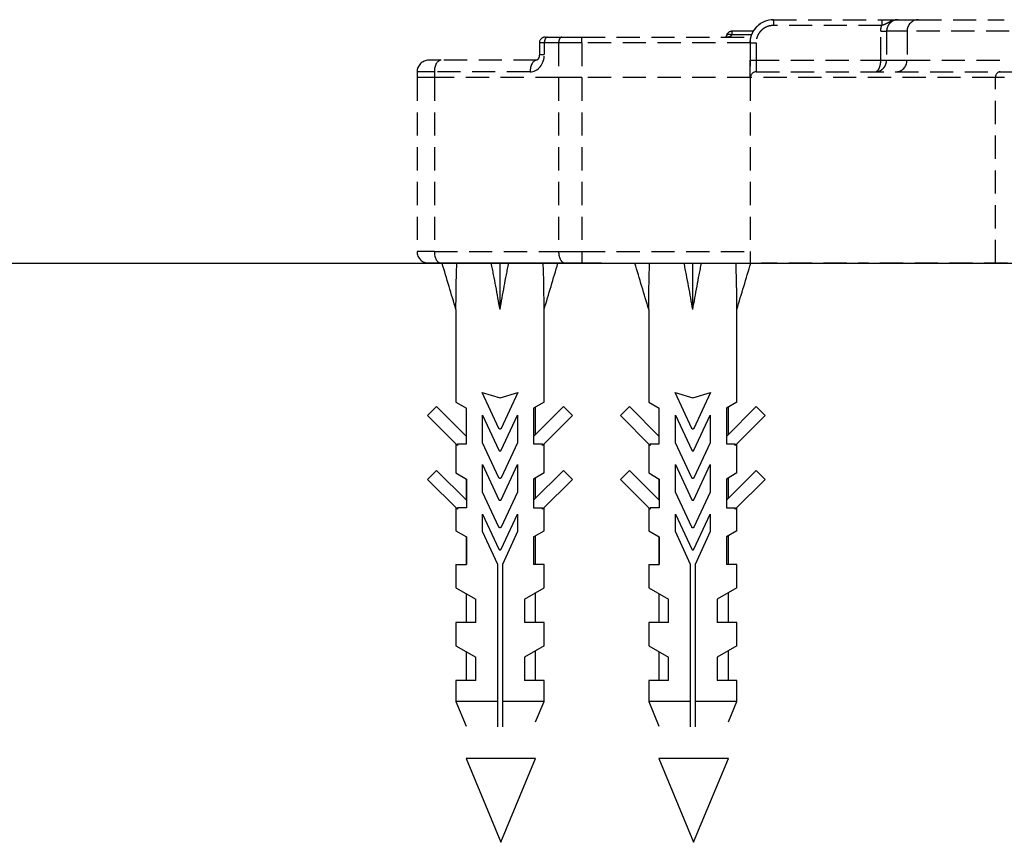
# Model space of a CAD drawing. Units: millimetres. Extents: x 35152 to 38271, y 314 to 2737.
# Drawn here: x 36415 to 36500, y 352 to 423 of the extents above; entities that cross this region are included whole.
import ezdxf

# ---------------------------------------------------------------- set-up
doc = ezdxf.new("R2010")
doc.units = ezdxf.units.MM
doc.linetypes.add('DASHED', pattern=[3, 2, -1])
doc.layers.add('1', color=7, linetype='Continuous')

msp = doc.modelspace()

# ---------------------------------------------------------------- linework, layer by layer
at = {"layer": '1', "linetype": 'DASHED'}
for p, q in [((36480.246, 422.51), (36480.245, 422.51)), ((36480.246, 422.51), (36489.594, 422.51)), ((36480.246, 422.51), (36480.246, 422.01)), ((36489.594, 422.51), (36489.594, 422.01)), ((36491.008, 422.51), (36492.752, 422.51)), ((36492.752, 422.51), (36500.168, 422.51)), ((36478.513, 421.51), (36476.673, 421.51)), ((36476.673, 421.197), (36476.673, 421.51)), ((36489.594, 422.01), (36480.246, 422.01)), ((36489.508, 419.01), (36489.508, 421.51)), ((36489.508, 421.51), (36490.008, 421.51)), ((36491.774, 421.51), (36490.008, 421.51)), ((36490.008, 421.51), (36490.008, 419.01)), ((36491.774, 421.51), (36491.774, 419.01)), ((36500.591, 421.51), (36491.774, 421.51)), ((36460.55, 421.01), (36460.763, 421.01)), ((36460.763, 421.01), (36461.997, 421.01)), ((36461.997, 421.01), (36463.718, 421.01)), ((36463.718, 421.01), (36478.309, 421.01)), ((36463.718, 420.51), (36463.718, 421.01)), ((36460.05, 420.51), (36460.05, 419.51)), ((36460.477, 420.51), (36460.05, 420.51)), ((36461.71, 420.51), (36460.477, 420.51)), ((36460.477, 420.51), (36460.477, 419.51)), ((36463.718, 420.51), (36461.71, 420.51)), ((36461.71, 420.51), (36461.71, 417.51)), ((36463.718, 420.51), (36463.718, 417.51)), ((36478.245, 420.51), (36463.718, 420.51)), ((36478.245, 420.51), (36478.245, 401.51)), ((36478.245, 420.51), (36478.246, 420.51)), ((36478.246, 420.51), (36478.746, 420.51)), ((36478.746, 420.51), (36478.746, 419.01)), ((36451.564, 419.01), (36450.498, 419.01)), ((36459.821, 419.01), (36451.564, 419.01)), ((36460.05, 419.51), (36460.477, 419.51)), ((36478.246, 419.01), (36478.746, 419.01)), ((36478.746, 419.01), (36489.508, 419.01)), ((36489.508, 419.01), (36490.008, 419.01)), ((36490.008, 419.01), (36491.774, 419.01)), ((36491.774, 419.01), (36500.591, 419.01)), ((36449.498, 418.01), (36449.498, 417.51)), ((36450.991, 418.01), (36449.498, 418.01)), ((36450.991, 418.01), (36450.991, 417.51)), ((36459.248, 418.01), (36450.991, 418.01)), ((36478.76, 418.01), (36499.816, 418.01)), ((36499.816, 418.01), (36506.35, 418.01)), ((36449.498, 417.51), (36449.498, 402.51)), ((36450.991, 417.51), (36449.498, 417.51)), ((36461.71, 417.51), (36450.991, 417.51)), ((36450.991, 417.51), (36450.991, 402.51)), ((36461.71, 417.51), (36461.71, 402.51)), ((36463.718, 417.51), (36461.71, 417.51)), ((36463.718, 417.51), (36463.718, 402.51)), ((36478.245, 417.51), (36463.718, 417.51)), ((36499.395, 417.51), (36478.26, 417.51)), ((36499.395, 401.51), (36499.395, 417.51)), ((36506.181, 417.51), (36499.395, 417.51)), ((36450.991, 402.51), (36449.498, 402.51)), ((36450.991, 402.51), (36461.71, 402.51)), ((36461.71, 402.51), (36463.718, 402.51)), ((36463.718, 402.51), (36478.246, 402.51)), ((36463.718, 402.51), (36463.718, 401.51))]:
    msp.add_line(p, q, dxfattribs=at)
at = {"layer": '1', "linetype": 'Continuous'}
for p, q in [((36452.859, 401.51), (36450.002, 401.51)), ((36455.038, 401.51), (36452.859, 401.51)), ((36459.888, 401.51), (36455.038, 401.51)), ((36459.888, 401.51), (36459.96, 401.51)), ((36462.284, 401.51), (36459.96, 401.51)), ((36463.718, 401.51), (36462.284, 401.51)), ((36463.718, 401.51), (36478.246, 401.51)), ((36478.246, 401.51), (36499.395, 401.51)), ((36452.856, 397.51), (36452.856, 389.51)), ((36460.456, 389.51), (36460.456, 397.51)), ((36469.49, 397.51), (36469.49, 389.51)), ((36477.09, 389.51), (36477.09, 397.51)), ((36455.126, 390.34), (36456.656, 389.89)), ((36456.565, 387.254), (36455.126, 390.34)), ((36456.656, 389.89), (36458.185, 390.34)), ((36458.185, 390.34), (36456.747, 387.254)), ((36471.76, 390.34), (36473.29, 389.89)), ((36473.199, 387.254), (36471.76, 390.34)), ((36473.29, 389.89), (36474.819, 390.34)), ((36474.819, 390.34), (36473.38, 387.254)), ((36450.406, 388.36), (36451.184, 389.137)), ((36451.184, 389.137), (36453.756, 386.565)), ((36452.856, 389.51), (36453.756, 388.99)), ((36460.456, 389.51), (36459.556, 388.99)), ((36459.556, 386.565), (36462.128, 389.137)), ((36462.128, 389.137), (36462.906, 388.36)), ((36467.04, 388.36), (36467.818, 389.137)), ((36467.818, 389.137), (36470.39, 386.565)), ((36469.49, 389.51), (36470.39, 388.99)), ((36477.09, 389.51), (36476.19, 388.99)), ((36476.19, 386.565), (36478.762, 389.137)), ((36478.762, 389.137), (36479.54, 388.36)), ((36452.99, 385.776), (36450.406, 388.36)), ((36453.729, 389.006), (36453.729, 386.592)), ((36453.756, 385.91), (36453.756, 388.99)), ((36455.156, 386.02), (36455.156, 388.39)), ((36455.156, 388.39), (36456.565, 385.367)), ((36456.747, 385.367), (36458.156, 388.39)), ((36458.156, 388.39), (36458.156, 386.02)), ((36459.556, 388.99), (36459.556, 385.91)), ((36459.729, 386.739), (36459.729, 389.091)), ((36462.906, 388.36), (36460.322, 385.776)), ((36469.624, 385.776), (36467.04, 388.36)), ((36470.363, 389.006), (36470.363, 386.592)), ((36470.39, 385.91), (36470.39, 388.99)), ((36471.79, 386.02), (36471.79, 388.39)), ((36471.79, 388.39), (36473.199, 385.367)), ((36473.38, 385.367), (36474.79, 388.39)), ((36474.79, 388.39), (36474.79, 386.02)), ((36476.19, 388.99), (36476.19, 385.91)), ((36476.363, 386.739), (36476.363, 389.091)), ((36479.54, 388.36), (36476.956, 385.776)), ((36452.856, 385.91), (36452.856, 383.41)), ((36452.99, 385.91), (36452.99, 385.776)), ((36452.99, 385.91), (36453.756, 385.91)), ((36456.565, 382.997), (36455.156, 386.02)), ((36458.156, 386.02), (36456.747, 382.997)), ((36459.556, 385.91), (36460.322, 385.91)), ((36460.322, 385.776), (36460.322, 385.91)), ((36460.456, 383.41), (36460.456, 385.91)), ((36469.49, 385.91), (36469.49, 383.41)), ((36469.624, 385.91), (36469.624, 385.776)), ((36469.624, 385.91), (36470.39, 385.91)), ((36473.199, 382.997), (36471.79, 386.02)), ((36474.79, 386.02), (36473.38, 382.997)), ((36476.19, 385.91), (36476.956, 385.91)), ((36476.956, 385.776), (36476.956, 385.91)), ((36477.09, 383.41), (36477.09, 385.91)), ((36455.156, 381.76), (36455.156, 384.13)), ((36455.156, 384.13), (36456.565, 381.107)), ((36456.747, 381.107), (36458.156, 384.13)), ((36458.156, 384.13), (36458.156, 381.76)), ((36471.79, 384.13), (36473.199, 381.107)), ((36471.79, 381.76), (36471.79, 384.13)), ((36473.38, 381.107), (36474.79, 384.13)), ((36474.79, 384.13), (36474.79, 381.76)), ((36450.406, 382.86), (36451.184, 383.637)), ((36451.184, 383.637), (36453.756, 381.065)), ((36452.856, 383.41), (36453.756, 382.89)), ((36459.556, 381.065), (36462.128, 383.637)), ((36460.456, 383.41), (36459.556, 382.89)), ((36462.128, 383.637), (36462.906, 382.86)), ((36467.04, 382.86), (36467.818, 383.637)), ((36467.818, 383.637), (36470.39, 381.065)), ((36469.49, 383.41), (36470.39, 382.89)), ((36476.19, 381.065), (36478.762, 383.637)), ((36477.09, 383.41), (36476.19, 382.89)), ((36478.762, 383.637), (36479.54, 382.86)), ((36452.99, 380.276), (36450.406, 382.86)), ((36453.729, 382.906), (36453.729, 381.092)), ((36453.756, 382.89), (36453.756, 380.41)), ((36459.556, 382.89), (36459.556, 380.41)), ((36459.729, 381.239), (36459.729, 382.991)), ((36462.906, 382.86), (36460.322, 380.276)), ((36469.624, 380.276), (36467.04, 382.86)), ((36470.363, 382.906), (36470.363, 381.092)), ((36470.39, 382.89), (36470.39, 380.41)), ((36476.19, 382.89), (36476.19, 380.41)), ((36476.363, 381.239), (36476.363, 382.991)), ((36479.54, 382.86), (36476.956, 380.276)), ((36456.565, 378.737), (36455.156, 381.76)), ((36458.156, 381.76), (36456.747, 378.737)), ((36473.199, 378.737), (36471.79, 381.76)), ((36474.79, 381.76), (36473.38, 378.737)), ((36452.856, 380.41), (36452.856, 378.41)), ((36452.99, 380.41), (36452.99, 380.276)), ((36453.756, 380.41), (36452.99, 380.41)), ((36455.156, 378.36), (36455.156, 379.86)), ((36455.156, 379.86), (36456.565, 376.837)), ((36456.747, 376.837), (36458.156, 379.86)), ((36458.156, 379.86), (36458.156, 378.36)), ((36459.556, 380.41), (36460.322, 380.41)), ((36460.322, 380.276), (36460.322, 380.41)), ((36460.456, 378.41), (36460.456, 380.41)), ((36469.49, 380.41), (36469.49, 378.41)), ((36470.39, 380.41), (36469.624, 380.41)), ((36469.624, 380.41), (36469.624, 380.276)), ((36471.79, 378.36), (36471.79, 379.86)), ((36471.79, 379.86), (36473.199, 376.837)), ((36473.38, 376.837), (36474.79, 379.86)), ((36474.79, 379.86), (36474.79, 378.36)), ((36476.19, 380.41), (36476.956, 380.41)), ((36476.956, 380.276), (36476.956, 380.41)), ((36477.09, 378.41), (36477.09, 380.41)), ((36452.856, 378.41), (36453.756, 377.89)), ((36456.456, 375.51), (36455.156, 378.36)), ((36458.156, 378.36), (36456.856, 375.51)), ((36459.556, 377.89), (36460.456, 378.41)), ((36469.49, 378.41), (36470.39, 377.89)), ((36473.09, 375.51), (36471.79, 378.36)), ((36474.79, 378.36), (36473.49, 375.51)), ((36477.09, 378.41), (36476.19, 377.89)), ((36453.729, 377.906), (36453.729, 375.51)), ((36453.756, 377.89), (36453.756, 375.51)), ((36459.556, 377.89), (36459.556, 375.51)), ((36459.729, 375.51), (36459.729, 377.991)), ((36470.363, 377.906), (36470.363, 375.51)), ((36470.39, 377.89), (36470.39, 375.51)), ((36476.19, 377.89), (36476.19, 375.51)), ((36476.363, 375.51), (36476.363, 377.991)), ((36452.856, 375.51), (36452.856, 373.51)), ((36452.856, 375.51), (36453.756, 375.51)), ((36456.456, 363.71), (36456.456, 375.51)), ((36456.856, 375.51), (36456.856, 363.71)), ((36460.456, 375.51), (36459.556, 375.51)), ((36460.456, 373.51), (36460.456, 375.51)), ((36469.49, 375.51), (36469.49, 373.51)), ((36469.49, 375.51), (36470.39, 375.51)), ((36473.09, 363.71), (36473.09, 375.51)), ((36473.49, 375.51), (36473.49, 363.71)), ((36477.09, 375.51), (36476.19, 375.51)), ((36477.09, 373.51), (36477.09, 375.51)), ((36452.856, 373.51), (36454.556, 372.528)), ((36453.729, 373.006), (36453.729, 370.51)), ((36458.756, 372.528), (36460.456, 373.51)), ((36459.729, 370.51), (36459.729, 373.091)), ((36469.49, 373.51), (36471.19, 372.528)), ((36470.363, 373.006), (36470.363, 370.51)), ((36477.09, 373.51), (36475.39, 372.528)), ((36476.363, 370.51), (36476.363, 373.091)), ((36454.556, 370.51), (36454.556, 372.528)), ((36458.756, 372.528), (36458.756, 370.51)), ((36471.19, 370.51), (36471.19, 372.528)), ((36475.39, 372.528), (36475.39, 370.51)), ((36452.856, 370.51), (36452.856, 368.51)), ((36454.556, 370.51), (36452.856, 370.51)), ((36460.456, 370.51), (36458.756, 370.51)), ((36460.456, 368.51), (36460.456, 370.51)), ((36469.49, 370.51), (36469.49, 368.51)), ((36471.19, 370.51), (36469.49, 370.51)), ((36477.09, 370.51), (36475.39, 370.51)), ((36477.09, 368.51), (36477.09, 370.51)), ((36452.856, 368.51), (36454.556, 367.528)), ((36453.729, 368.006), (36453.729, 365.51)), ((36460.456, 368.51), (36458.756, 367.528)), ((36459.729, 365.51), (36459.729, 368.091)), ((36469.49, 368.51), (36471.19, 367.528)), ((36470.363, 368.006), (36470.363, 365.51)), ((36477.09, 368.51), (36475.39, 367.528)), ((36476.363, 365.51), (36476.363, 368.091)), ((36454.556, 365.51), (36454.556, 367.528)), ((36458.756, 367.528), (36458.756, 365.51)), ((36471.19, 365.51), (36471.19, 367.528)), ((36475.39, 367.528), (36475.39, 365.51)), ((36452.856, 365.51), (36452.856, 363.71)), ((36454.556, 365.51), (36452.856, 365.51)), ((36460.456, 365.51), (36458.756, 365.51)), ((36460.456, 363.71), (36460.456, 365.51)), ((36471.19, 365.51), (36469.49, 365.51)), ((36469.49, 365.51), (36469.49, 363.71)), ((36477.09, 365.51), (36475.39, 365.51)), ((36477.09, 363.71), (36477.09, 365.51)), ((36452.856, 363.71), (36453.729, 361.575)), ((36456.456, 363.71), (36452.856, 363.71)), ((36460.456, 363.71), (36456.856, 363.71)), ((36459.729, 361.933), (36460.456, 363.71)), ((36473.09, 363.71), (36469.49, 363.71)), ((36469.49, 363.71), (36470.363, 361.575)), ((36477.09, 363.71), (36473.49, 363.71)), ((36476.363, 361.933), (36477.09, 363.71)), ((36453.729, 358.795), (36456.729, 351.552)), ((36455.022, 358.795), (36453.729, 358.795)), ((36459.729, 358.795), (36455.022, 358.795)), ((36456.729, 351.552), (36459.729, 358.795)), ((36470.363, 358.795), (36473.363, 351.552)), ((36473.393, 358.795), (36470.363, 358.795)), ((36473.363, 351.552), (36476.363, 358.795)), ((36476.363, 358.795), (36473.393, 358.795))]:
    msp.add_line(p, q, dxfattribs=at)
at = {"layer": '1', "linetype": 'DASHED'}
for centre, radius, start, end in [((36480.245, 420.51), 2, 90, 180), ((36476.673, 421.01), 0.5, 90, 164.18534), ((36460.55, 420.51), 0.5, 90, 180), ((36450.498, 418.01), 1, 90, 180), ((36450.498, 402.51), 1, 180, 270)]:
    msp.add_arc(centre, radius, start, end, dxfattribs=at)
for centre, major_axis, ratio, start_param, end_param in [((36492.752, 421.51), (0, 1), 0.978888, 0, 1.570796), ((36460.763, 420.51), (0, 0.5), 0.573576, 0, 1.570796), ((36461.997, 420.51), (0, -0.5), 0.573576, 3.141593, 4.712389), ((36476.154, 421.31), (0.56, 0), 0.535556, 4.712389, 5.898789), ((36476.673, 421.01), (0.481, -0.136), 0.362705, 1.673172, 3.141592), ((36451.564, 418.01), (0, 1), 0.573576, 0, 1.570796), ((36459.248, 419.51), (0, 1.5), 0.819152, 3.141593, 4.712389), ((36459.821, 418.01), (0, -1), 0.573576, 3.141593, 4.712389), ((36490.795, 419.01), (0, 1), 0.978888, 3.141593, 4.712389), ((36478.76, 417.51), (0, -0.5), 0.999887, 3.141593, 4.712389), ((36499.816, 417.51), (0, -0.5), 0.84157, 3.141593, 4.712389), ((36451.564, 402.51), (0, -1), 0.573576, 4.712389, 6.283185), ((36462.284, 402.51), (0, 1), 0.573576, 1.570796, 3.141593)]:
    msp.add_ellipse(centre, major_axis=major_axis, ratio=ratio, start_param=start_param, end_param=end_param, dxfattribs=at)
for points, knots in [([(36478.246, 420.51), (36478.246, 420.642), (36478.259, 420.772), (36478.297, 420.963), (36478.313, 421.026), (36478.341, 421.121), (36478.351, 421.152), (36478.374, 421.214), (36478.386, 421.245), (36478.448, 421.396), (36478.51, 421.511), (36478.6, 421.647), (36478.628, 421.687), (36478.658, 421.726), (36478.678, 421.752), (36478.689, 421.765), (36478.741, 421.829), (36478.785, 421.877), (36478.923, 422.016), (36479.024, 422.098), (36479.16, 422.19), (36479.188, 422.207), (36479.245, 422.241), (36479.273, 422.258), (36479.36, 422.304), (36479.478, 422.36), (36479.6, 422.404), (36479.694, 422.432), (36479.726, 422.441), (36479.789, 422.457), (36479.822, 422.464), (36479.983, 422.497), (36480.114, 422.51), (36480.246, 422.51)], [0, 0, 0, 0, 0.125, 0.125, 0.1875, 0.1875, 0.21875, 0.21875, 0.25, 0.25, 0.375, 0.375, 0.40625, 0.421875, 0.421875, 0.4375, 0.4375, 0.5, 0.5, 0.625, 0.625, 0.65625, 0.65625, 0.6875, 0.6875, 0.75, 0.8125, 0.8125, 0.84375, 0.84375, 0.875, 0.875, 1, 1, 1, 1]), ([(36489.594, 422.51), (36489.746, 422.51), (36489.895, 422.51), (36490.176, 422.51), (36490.306, 422.51), (36490.657, 422.51), (36490.835, 422.51), (36491.008, 422.51)], [0, 0, 0, 0, 0.25, 0.25, 0.5, 0.5, 1, 1, 1, 1]), ([(36491.008, 422.51), (36490.884, 422.51), (36490.755, 422.491), (36490.513, 422.423), (36490.399, 422.375), (36490.177, 422.265), (36490.07, 422.205), (36489.843, 422.094), (36489.723, 422.046), (36489.594, 422.01)], [0, 0, 0, 0, 0.25, 0.25, 0.5, 0.5, 0.75, 0.75, 1, 1, 1, 1]), ([(36491.008, 422.51), (36490.942, 422.51), (36490.877, 422.503), (36490.796, 422.487), (36490.78, 422.483), (36490.748, 422.475), (36490.701, 422.462), (36490.624, 422.435), (36490.565, 422.407), (36490.522, 422.384), (36490.508, 422.376), (36490.48, 422.359), (36490.466, 422.35), (36490.397, 422.304), (36490.347, 422.263), (36490.278, 422.193), (36490.256, 422.169), (36490.224, 422.131), (36490.214, 422.118), (36490.195, 422.092), (36490.185, 422.078), (36490.14, 422.01), (36490.109, 421.953), (36490.078, 421.877), (36490.072, 421.862), (36490.061, 421.831), (36490.056, 421.815), (36490.041, 421.768), (36490.034, 421.736), (36490.015, 421.641), (36490.008, 421.576), (36490.008, 421.51)], [0, 0, 0, 0, 0.125, 0.125, 0.15625, 0.15625, 0.1875, 0.25, 0.3125, 0.3125, 0.34375, 0.34375, 0.375, 0.375, 0.5, 0.5, 0.5625, 0.5625, 0.59375, 0.59375, 0.625, 0.625, 0.75, 0.75, 0.78125, 0.78125, 0.8125, 0.8125, 0.875, 0.875, 1, 1, 1, 1]), ([(36480.246, 422.01), (36480.147, 422.01), (36480.049, 422), (36479.928, 421.976), (36479.903, 421.97), (36479.856, 421.958), (36479.832, 421.952), (36479.762, 421.93), (36479.67, 421.897), (36479.581, 421.855), (36479.516, 421.821), (36479.495, 421.808), (36479.453, 421.783), (36479.432, 421.77), (36479.329, 421.701), (36479.254, 421.639), (36479.15, 421.535), (36479.117, 421.499), (36479.07, 421.442), (36479.055, 421.422), (36479.026, 421.382), (36479.012, 421.362), (36478.944, 421.261), (36478.898, 421.174), (36478.851, 421.061), (36478.842, 421.038), (36478.825, 420.991), (36478.817, 420.968), (36478.796, 420.897), (36478.784, 420.85), (36478.756, 420.706), (36478.746, 420.609), (36478.746, 420.51)], [0, 0, 0, 0, 0.125, 0.125, 0.15625, 0.15625, 0.1875, 0.1875, 0.25, 0.3125, 0.3125, 0.34375, 0.34375, 0.375, 0.375, 0.5, 0.5, 0.5625, 0.5625, 0.59375, 0.59375, 0.625, 0.625, 0.75, 0.75, 0.78125, 0.78125, 0.8125, 0.8125, 0.875, 0.875, 1, 1, 1, 1]), ([(36489.508, 421.51), (36489.508, 421.595), (36489.515, 421.68), (36489.537, 421.805), (36489.546, 421.846), (36489.567, 421.928), (36489.58, 421.969), (36489.594, 422.01)], [0, 0, 0, 0, 0.5, 0.5, 0.75, 0.75, 1, 1, 1, 1]), ([(36476.192, 421.146), (36476.182, 421.114), (36476.16, 421.056), (36476.138, 421.025), (36476.129, 421.015), (36476.128, 421.015)], [0, 0, 0, 0, 0.440937, 0.954727, 1, 1, 1, 1]), ([(36460.05, 419.51), (36460.049, 419.452), (36460.039, 419.343), (36459.99, 419.193), (36459.923, 419.082), (36459.855, 419.02), (36459.825, 419.01), (36459.819, 419.007), (36459.821, 419.01)], [0, 0, 0, 0, 0.14073, 0.28753, 0.439403, 0.606888, 0.817792, 1, 1, 1, 1]), ([(36478.26, 417.51), (36478.258, 417.51), (36478.257, 417.519), (36478.255, 417.548), (36478.255, 417.56), (36478.254, 417.581), (36478.254, 417.589), (36478.253, 417.605), (36478.253, 417.614), (36478.252, 417.661), (36478.251, 417.707), (36478.25, 417.775), (36478.25, 417.789), (36478.249, 417.818), (36478.249, 417.833), (36478.249, 417.88), (36478.248, 417.913), (36478.248, 418.017), (36478.247, 418.092), (36478.247, 418.194), (36478.247, 418.215), (36478.247, 418.258), (36478.247, 418.279), (36478.246, 418.344), (36478.246, 418.433), (36478.246, 418.525), (36478.246, 418.595), (36478.246, 418.619), (36478.246, 418.667), (36478.246, 418.691), (36478.246, 418.812), (36478.246, 418.91), (36478.246, 419.01)], [0, 0, 0, 0, 0.125, 0.125, 0.1875, 0.1875, 0.21875, 0.21875, 0.25, 0.25, 0.375, 0.375, 0.40625, 0.40625, 0.4375, 0.4375, 0.5, 0.5, 0.625, 0.625, 0.65625, 0.65625, 0.6875, 0.6875, 0.75, 0.8125, 0.8125, 0.84375, 0.84375, 0.875, 0.875, 1, 1, 1, 1]), ([(36478.746, 419.01), (36478.746, 418.745), (36478.746, 418.487), (36478.749, 418.21), (36478.751, 418.136), (36478.754, 418.036), (36478.757, 418.01), (36478.76, 418.01)], [0, 0, 0, 0, 0.5, 0.5, 0.75, 0.75, 1, 1, 1, 1]), ([(36489.018, 418.01), (36489.026, 418.01), (36489.034, 418.01), (36489.049, 418.01), (36489.057, 418.01), (36489.08, 418.011), (36489.096, 418.013), (36489.142, 418.017), (36489.172, 418.021), (36489.233, 418.033), (36489.263, 418.04), (36489.323, 418.058), (36489.353, 418.068), (36489.44, 418.103), (36489.495, 418.131), (36489.574, 418.182), (36489.613, 418.209), (36489.65, 418.24), (36489.675, 418.261), (36489.687, 418.272), (36489.746, 418.329), (36489.788, 418.378), (36489.845, 418.459), (36489.863, 418.488), (36489.896, 418.547), (36489.926, 418.607), (36489.95, 418.671), (36489.966, 418.72), (36489.971, 418.737), (36489.979, 418.77), (36489.983, 418.787), (36490.001, 418.871), (36490.008, 418.94), (36490.008, 419.01)], [0, 0, 0, 0, 0.015625, 0.015625, 0.03125, 0.03125, 0.0625, 0.0625, 0.125, 0.125, 0.1875, 0.1875, 0.25, 0.25, 0.375, 0.375, 0.4375, 0.46875, 0.46875, 0.5, 0.5, 0.625, 0.625, 0.6875, 0.6875, 0.75, 0.8125, 0.8125, 0.84375, 0.84375, 0.875, 0.875, 1, 1, 1, 1]), ([(36489.018, 418.01), (36489.079, 418.01), (36489.141, 418.033), (36489.255, 418.126), (36489.308, 418.193), (36489.401, 418.374), (36489.44, 418.484), (36489.494, 418.732), (36489.508, 418.87), (36489.508, 419.01)], [0, 0, 0, 0, 0.25, 0.25, 0.5, 0.5, 0.75, 0.75, 1, 1, 1, 1]), ([(36465.403, 401.51), (36465.222, 401.51), (36465.041, 401.51), (36464.134, 401.51), (36463.409, 401.51), (36462.656, 401.51), (36462.627, 401.51), (36462.599, 401.51)], [0, 0, 0, 0, 0.193902, 0.193902, 0.969512, 0.969512, 1, 1, 1, 1]), ([(36486.578, 401.51), (36486.397, 401.51), (36486.215, 401.51), (36485.309, 401.51), (36484.584, 401.51), (36482.314, 401.51), (36480.768, 401.51), (36479.223, 401.51)], [0, 0, 0, 0, 0.073938, 0.073938, 0.369692, 0.369692, 1, 1, 1, 1]), ([(36509.437, 401.51), (36509.237, 401.51), (36509.037, 401.51), (36508.037, 401.51), (36507.237, 401.51), (36503.237, 401.51), (36500.037, 401.51), (36493.742, 401.51), (36490.646, 401.51), (36487.55, 401.51)], [0, 0, 0, 0, 0.027413, 0.027413, 0.137064, 0.137064, 0.575668, 0.575668, 1, 1, 1, 1])]:
    msp.add_open_spline(points, degree=3, knots=knots, dxfattribs=at)
msp.add_open_spline([(36478.374, 421.197), (36477.807, 421.197), (36477.24, 421.197), (36476.673, 421.197)], degree=3, dxfattribs=at)
at = {"layer": '1', "linetype": 'Continuous'}
for points, knots in [([(36409.185, 401.51), (36409.429, 401.51), (36409.703, 401.51), (36410.314, 401.51), (36410.651, 401.51), (36411.388, 401.51), (36411.787, 401.51), (36412.648, 401.51), (36413.109, 401.51), (36414.095, 401.51), (36414.881, 401.51), (36415.737, 401.51), (36416.177, 401.51), (36416.326, 401.51), (36416.627, 401.51), (36416.779, 401.51), (36417.087, 401.51), (36417.244, 401.51), (36417.561, 401.51), (36417.722, 401.51), (36418.048, 401.51), (36418.213, 401.51), (36418.463, 401.51), (36418.547, 401.51), (36418.714, 401.51), (36418.798, 401.51), (36418.968, 401.51), (36419.053, 401.51), (36419.227, 401.51), (36419.316, 401.51), (36419.589, 401.51), (36419.778, 401.51), (36420.373, 401.51), (36420.801, 401.51), (36421.722, 401.51), (36422.215, 401.51), (36423.003, 401.51), (36423.274, 401.51), (36423.832, 401.51), (36424.692, 401.51), (36425.626, 401.51), (36426.935, 401.51), (36427.622, 401.51), (36429.06, 401.51), (36429.811, 401.51), (36431.374, 401.51), (36432.188, 401.51), (36434.719, 401.51), (36436.53, 401.51), (36439.419, 401.51), (36440.411, 401.51), (36442.451, 401.51), (36443.499, 401.51), (36445.649, 401.51), (36446.75, 401.51), (36449.005, 401.51), (36450.157, 401.51), (36452.511, 401.51), (36453.712, 401.51), (36455.548, 401.51), (36456.166, 401.51), (36456.945, 401.51), (36457.101, 401.51), (36457.414, 401.51), (36457.57, 401.51), (36457.885, 401.51), (36458.042, 401.51), (36458.359, 401.51), (36458.518, 401.51), (36458.998, 401.51), (36459.322, 401.51), (36459.976, 401.51), (36460.307, 401.51), (36461.311, 401.51), (36461.994, 401.51), (36463.384, 401.51), (36464.092, 401.51), (36465.531, 401.51), (36466.262, 401.51), (36467.006, 401.51)], [0, 0, 0, 0, 0.0625, 0.0625, 0.125, 0.125, 0.1875, 0.1875, 0.25, 0.25, 0.3125, 0.34375, 0.34375, 0.359375, 0.359375, 0.375, 0.375, 0.390625, 0.390625, 0.40625, 0.40625, 0.421875, 0.421875, 0.429688, 0.429688, 0.4375, 0.4375, 0.445313, 0.445313, 0.453125, 0.453125, 0.46875, 0.46875, 0.5, 0.5, 0.53125, 0.53125, 0.546875, 0.546875, 0.5625, 0.59375, 0.59375, 0.625, 0.625, 0.65625, 0.65625, 0.6875, 0.6875, 0.75, 0.75, 0.78125, 0.78125, 0.8125, 0.8125, 0.84375, 0.84375, 0.875, 0.875, 0.90625, 0.90625, 0.921875, 0.921875, 0.925781, 0.925781, 0.929688, 0.929688, 0.933594, 0.933594, 0.9375, 0.9375, 0.945313, 0.945313, 0.953125, 0.953125, 0.96875, 0.96875, 0.984375, 0.984375, 1, 1, 1, 1]), ([(36452.856, 397.51), (36452.856, 398.178), (36452.861, 398.845), (36452.879, 399.845), (36452.887, 400.179), (36452.901, 400.678), (36452.906, 400.844), (36452.918, 401.177), (36452.924, 401.343), (36452.931, 401.51)], [0, 0, 0, 0, 0.5, 0.5, 0.75, 0.75, 0.875, 0.875, 1, 1, 1, 1]), ([(36456.656, 397.51), (36456.538, 398.178), (36456.417, 398.845), (36456.23, 399.845), (36456.167, 400.179), (36456.07, 400.678), (36456.038, 400.844), (36455.972, 401.177), (36455.939, 401.343), (36455.906, 401.51)], [0, 0, 0, 0, 0.5, 0.5, 0.75, 0.75, 0.875, 0.875, 1, 1, 1, 1]), ([(36456.656, 397.51), (36456.774, 398.178), (36456.895, 398.845), (36457.082, 399.845), (36457.145, 400.179), (36457.242, 400.678), (36457.274, 400.844), (36457.34, 401.177), (36457.373, 401.343), (36457.406, 401.51)], [0, 0, 0, 0, 0.5, 0.5, 0.75, 0.75, 0.875, 0.875, 1, 1, 1, 1]), ([(36457.883, 401.51), (36457.969, 401.51), (36458.055, 401.51), (36458.228, 401.51), (36458.315, 401.51), (36458.576, 401.51), (36458.752, 401.51), (36459.281, 401.51), (36459.639, 401.51), (36460.726, 401.51), (36461.468, 401.51), (36463.75, 401.51), (36465.343, 401.51), (36467.007, 401.51)], [0, 0, 0, 0, 0.03125, 0.03125, 0.0625, 0.0625, 0.125, 0.125, 0.25, 0.25, 0.5, 0.5, 1, 1, 1, 1]), ([(36460.456, 397.51), (36460.456, 398.178), (36460.451, 398.845), (36460.433, 399.845), (36460.425, 400.179), (36460.411, 400.678), (36460.405, 400.844), (36460.394, 401.177), (36460.388, 401.343), (36460.381, 401.51)], [0, 0, 0, 0, 0.5, 0.5, 0.75, 0.75, 0.875, 0.875, 1, 1, 1, 1]), ([(36467.006, 401.51), (36468.016, 401.51), (36470.266, 401.51), (36475.156, 401.51), (36480.558, 401.51), (36486.222, 401.51), (36489.332, 401.51), (36491.01, 401.51), (36491.215, 401.51)], [0, 0, 0, 0, 0.141465, 0.308539, 0.642688, 0.809762, 0.976836, 1, 1, 1, 1]), ([(36467.007, 401.51), (36467.515, 401.51), (36469.8, 401.51), (36474.082, 401.51), (36480.136, 401.51), (36485.54, 401.51), (36489.303, 401.51), (36490.836, 401.51), (36491.215, 401.51)], [0, 0, 0, 0, 0.073531, 0.32643, 0.579328, 0.832226, 0.958676, 1, 1, 1, 1]), ([(36469.49, 397.51), (36469.49, 398.178), (36469.495, 398.845), (36469.513, 399.845), (36469.521, 400.179), (36469.535, 400.678), (36469.54, 400.844), (36469.552, 401.177), (36469.558, 401.343), (36469.564, 401.51)], [0, 0, 0, 0, 0.5, 0.5, 0.75, 0.75, 0.875, 0.875, 1, 1, 1, 1]), ([(36473.29, 397.51), (36473.172, 398.178), (36473.051, 398.845), (36472.864, 399.845), (36472.8, 400.179), (36472.704, 400.678), (36472.671, 400.844), (36472.606, 401.177), (36472.573, 401.343), (36472.54, 401.51)], [0, 0, 0, 0, 0.5, 0.5, 0.75, 0.75, 0.875, 0.875, 1, 1, 1, 1]), ([(36473.29, 397.51), (36473.408, 398.178), (36473.529, 398.845), (36473.716, 399.845), (36473.779, 400.179), (36473.876, 400.678), (36473.908, 400.844), (36473.973, 401.177), (36474.006, 401.343), (36474.04, 401.51)], [0, 0, 0, 0, 0.5, 0.5, 0.75, 0.75, 0.875, 0.875, 1, 1, 1, 1]), ([(36477.09, 397.51), (36477.09, 398.178), (36477.084, 398.845), (36477.066, 399.845), (36477.059, 400.179), (36477.044, 400.678), (36477.039, 400.844), (36477.028, 401.177), (36477.022, 401.343), (36477.015, 401.51)], [0, 0, 0, 0, 0.5, 0.5, 0.75, 0.75, 0.875, 0.875, 1, 1, 1, 1]), ([(36491.215, 401.51), (36491.664, 401.51), (36492.116, 401.51), (36492.796, 401.51), (36493.023, 401.51), (36493.365, 401.51), (36493.479, 401.51), (36493.65, 401.51), (36493.707, 401.51), (36493.821, 401.51), (36493.878, 401.51), (36493.936, 401.51)], [0, 0, 0, 0, 0.5, 0.5, 0.75, 0.75, 0.875, 0.875, 0.9375, 0.9375, 1, 1, 1, 1]), ([(36491.215, 401.51), (36491.749, 401.51), (36492.655, 401.51), (36493.939, 401.51), (36495.441, 401.51), (36497.347, 401.51), (36500.45, 401.51), (36504.424, 401.51), (36510.965, 401.51), (36519.444, 401.51), (36529.992, 401.51), (36539.017, 401.51), (36546.338, 401.51), (36551.87, 401.51), (36557.434, 401.51), (36563.023, 401.51), (36568.629, 401.51), (36572.373, 401.51), (36574.245, 401.51)], [0, 0, 0, 0, 0.022782, 0.038544, 0.054305, 0.085828, 0.117352, 0.180398, 0.243444, 0.369537, 0.495629, 0.621722, 0.684768, 0.747815, 0.810861, 0.873907, 0.936954, 1, 1, 1, 1]), ([(36493.936, 401.51), (36493.964, 401.51), (36494.14, 401.51), (36494.614, 401.51), (36495.663, 401.51), (36497.792, 401.51), (36500.924, 401.51), (36504.17, 401.51), (36506.333, 401.51), (36507.341, 401.51), (36508.016, 401.51), (36511.24, 401.51), (36517.204, 401.51), (36526.051, 401.51), (36535.258, 401.51), (36544.754, 401.51), (36554.467, 401.51), (36564.323, 401.51), (36570.938, 401.51), (36574.245, 401.51)], [0, 0, 0, 0, 0.001332, 0.008316, 0.022283, 0.050218, 0.106088, 0.161957, 0.189892, 0.196876, 0.203859, 0.217827, 0.329566, 0.441305, 0.553044, 0.664783, 0.776522, 0.888261, 1, 1, 1, 1]), ([(36456.747, 387.254), (36456.743, 387.245), (36456.737, 387.237), (36456.728, 387.227), (36456.725, 387.223), (36456.717, 387.217), (36456.714, 387.214), (36456.706, 387.209), (36456.702, 387.207), (36456.693, 387.203), (36456.689, 387.202), (36456.675, 387.198), (36456.665, 387.196), (36456.651, 387.196), (36456.647, 387.197), (36456.637, 387.198), (36456.633, 387.199), (36456.619, 387.203), (36456.61, 387.207), (36456.594, 387.217), (36456.587, 387.223), (36456.578, 387.234), (36456.575, 387.238), (36456.57, 387.246), (36456.567, 387.25), (36456.565, 387.254)], [0, 0, 0, 0, 0.125, 0.125, 0.1875, 0.1875, 0.25, 0.25, 0.3125, 0.3125, 0.375, 0.375, 0.5, 0.5, 0.5625, 0.5625, 0.625, 0.625, 0.75, 0.75, 0.875, 0.875, 0.9375, 0.9375, 1, 1, 1, 1]), ([(36473.38, 387.254), (36473.376, 387.245), (36473.371, 387.237), (36473.362, 387.227), (36473.358, 387.223), (36473.351, 387.217), (36473.347, 387.214), (36473.339, 387.209), (36473.335, 387.207), (36473.327, 387.203), (36473.322, 387.202), (36473.309, 387.198), (36473.299, 387.196), (36473.285, 387.196), (36473.28, 387.197), (36473.271, 387.198), (36473.266, 387.199), (36473.253, 387.203), (36473.244, 387.207), (36473.228, 387.217), (36473.221, 387.223), (36473.211, 387.234), (36473.209, 387.238), (36473.203, 387.246), (36473.201, 387.25), (36473.199, 387.254)], [0, 0, 0, 0, 0.125, 0.125, 0.1875, 0.1875, 0.25, 0.25, 0.3125, 0.3125, 0.375, 0.375, 0.5, 0.5, 0.5625, 0.5625, 0.625, 0.625, 0.75, 0.75, 0.875, 0.875, 0.9375, 0.9375, 1, 1, 1, 1]), ([(36456.565, 385.367), (36456.569, 385.359), (36456.575, 385.351), (36456.584, 385.34), (36456.587, 385.337), (36456.594, 385.33), (36456.598, 385.328), (36456.606, 385.323), (36456.61, 385.32), (36456.619, 385.316), (36456.623, 385.315), (36456.637, 385.311), (36456.647, 385.309), (36456.661, 385.309), (36456.665, 385.31), (36456.675, 385.311), (36456.679, 385.312), (36456.693, 385.316), (36456.702, 385.32), (36456.718, 385.33), (36456.725, 385.336), (36456.734, 385.347), (36456.737, 385.351), (36456.742, 385.359), (36456.745, 385.363), (36456.747, 385.367)], [0, 0, 0, 0, 0.125, 0.125, 0.1875, 0.1875, 0.25, 0.25, 0.3125, 0.3125, 0.375, 0.375, 0.5, 0.5, 0.5625, 0.5625, 0.625, 0.625, 0.75, 0.75, 0.875, 0.875, 0.9375, 0.9375, 1, 1, 1, 1]), ([(36473.199, 385.367), (36473.203, 385.359), (36473.208, 385.351), (36473.218, 385.34), (36473.221, 385.337), (36473.228, 385.33), (36473.232, 385.328), (36473.24, 385.323), (36473.244, 385.32), (36473.253, 385.316), (36473.257, 385.315), (36473.271, 385.311), (36473.28, 385.309), (36473.294, 385.309), (36473.299, 385.31), (36473.308, 385.311), (36473.313, 385.312), (36473.327, 385.316), (36473.335, 385.32), (36473.351, 385.33), (36473.359, 385.336), (36473.368, 385.347), (36473.371, 385.351), (36473.376, 385.359), (36473.378, 385.363), (36473.38, 385.367)], [0, 0, 0, 0, 0.125, 0.125, 0.1875, 0.1875, 0.25, 0.25, 0.3125, 0.3125, 0.375, 0.375, 0.5, 0.5, 0.5625, 0.5625, 0.625, 0.625, 0.75, 0.75, 0.875, 0.875, 0.9375, 0.9375, 1, 1, 1, 1]), ([(36456.747, 382.997), (36456.743, 382.989), (36456.737, 382.981), (36456.728, 382.97), (36456.725, 382.967), (36456.717, 382.96), (36456.714, 382.958), (36456.706, 382.953), (36456.702, 382.95), (36456.693, 382.946), (36456.689, 382.945), (36456.675, 382.941), (36456.665, 382.939), (36456.651, 382.939), (36456.647, 382.94), (36456.637, 382.941), (36456.633, 382.942), (36456.619, 382.946), (36456.61, 382.95), (36456.594, 382.96), (36456.587, 382.966), (36456.578, 382.977), (36456.575, 382.981), (36456.57, 382.989), (36456.567, 382.993), (36456.565, 382.997)], [0, 0, 0, 0, 0.125, 0.125, 0.1875, 0.1875, 0.25, 0.25, 0.3125, 0.3125, 0.375, 0.375, 0.5, 0.5, 0.5625, 0.5625, 0.625, 0.625, 0.75, 0.75, 0.875, 0.875, 0.9375, 0.9375, 1, 1, 1, 1]), ([(36473.38, 382.997), (36473.376, 382.989), (36473.371, 382.981), (36473.362, 382.97), (36473.358, 382.967), (36473.351, 382.96), (36473.347, 382.958), (36473.339, 382.953), (36473.335, 382.95), (36473.327, 382.946), (36473.322, 382.945), (36473.309, 382.941), (36473.299, 382.939), (36473.285, 382.939), (36473.28, 382.94), (36473.271, 382.941), (36473.266, 382.942), (36473.253, 382.946), (36473.244, 382.95), (36473.228, 382.96), (36473.221, 382.966), (36473.211, 382.977), (36473.209, 382.981), (36473.203, 382.989), (36473.201, 382.993), (36473.199, 382.997)], [0, 0, 0, 0, 0.125, 0.125, 0.1875, 0.1875, 0.25, 0.25, 0.3125, 0.3125, 0.375, 0.375, 0.5, 0.5, 0.5625, 0.5625, 0.625, 0.625, 0.75, 0.75, 0.875, 0.875, 0.9375, 0.9375, 1, 1, 1, 1]), ([(36456.565, 381.107), (36456.569, 381.099), (36456.575, 381.091), (36456.584, 381.08), (36456.587, 381.077), (36456.594, 381.07), (36456.598, 381.068), (36456.606, 381.063), (36456.61, 381.06), (36456.619, 381.056), (36456.623, 381.055), (36456.637, 381.051), (36456.647, 381.049), (36456.661, 381.049), (36456.665, 381.05), (36456.675, 381.051), (36456.679, 381.052), (36456.693, 381.056), (36456.702, 381.06), (36456.718, 381.07), (36456.725, 381.076), (36456.734, 381.087), (36456.737, 381.091), (36456.742, 381.099), (36456.745, 381.103), (36456.747, 381.107)], [0, 0, 0, 0, 0.125, 0.125, 0.1875, 0.1875, 0.25, 0.25, 0.3125, 0.3125, 0.375, 0.375, 0.5, 0.5, 0.5625, 0.5625, 0.625, 0.625, 0.75, 0.75, 0.875, 0.875, 0.9375, 0.9375, 1, 1, 1, 1]), ([(36473.199, 381.107), (36473.203, 381.099), (36473.208, 381.091), (36473.218, 381.08), (36473.221, 381.077), (36473.228, 381.07), (36473.232, 381.068), (36473.24, 381.063), (36473.244, 381.06), (36473.253, 381.056), (36473.257, 381.055), (36473.271, 381.051), (36473.28, 381.049), (36473.294, 381.049), (36473.299, 381.05), (36473.308, 381.051), (36473.313, 381.052), (36473.327, 381.056), (36473.335, 381.06), (36473.351, 381.07), (36473.359, 381.076), (36473.368, 381.087), (36473.371, 381.091), (36473.376, 381.099), (36473.378, 381.103), (36473.38, 381.107)], [0, 0, 0, 0, 0.125, 0.125, 0.1875, 0.1875, 0.25, 0.25, 0.3125, 0.3125, 0.375, 0.375, 0.5, 0.5, 0.5625, 0.5625, 0.625, 0.625, 0.75, 0.75, 0.875, 0.875, 0.9375, 0.9375, 1, 1, 1, 1]), ([(36456.747, 378.737), (36456.743, 378.729), (36456.737, 378.721), (36456.728, 378.71), (36456.725, 378.707), (36456.717, 378.7), (36456.714, 378.698), (36456.706, 378.693), (36456.702, 378.69), (36456.693, 378.686), (36456.689, 378.685), (36456.675, 378.681), (36456.665, 378.679), (36456.651, 378.679), (36456.647, 378.68), (36456.637, 378.681), (36456.633, 378.682), (36456.619, 378.686), (36456.61, 378.69), (36456.594, 378.7), (36456.587, 378.706), (36456.578, 378.717), (36456.575, 378.721), (36456.57, 378.729), (36456.567, 378.733), (36456.565, 378.737)], [0, 0, 0, 0, 0.125, 0.125, 0.1875, 0.1875, 0.25, 0.25, 0.3125, 0.3125, 0.375, 0.375, 0.5, 0.5, 0.5625, 0.5625, 0.625, 0.625, 0.75, 0.75, 0.875, 0.875, 0.9375, 0.9375, 1, 1, 1, 1]), ([(36473.38, 378.737), (36473.376, 378.729), (36473.371, 378.721), (36473.362, 378.71), (36473.358, 378.707), (36473.351, 378.7), (36473.347, 378.698), (36473.339, 378.693), (36473.335, 378.69), (36473.327, 378.686), (36473.322, 378.685), (36473.309, 378.681), (36473.299, 378.679), (36473.285, 378.679), (36473.28, 378.68), (36473.271, 378.681), (36473.266, 378.682), (36473.253, 378.686), (36473.244, 378.69), (36473.228, 378.7), (36473.221, 378.706), (36473.211, 378.717), (36473.209, 378.721), (36473.203, 378.729), (36473.201, 378.733), (36473.199, 378.737)], [0, 0, 0, 0, 0.125, 0.125, 0.1875, 0.1875, 0.25, 0.25, 0.3125, 0.3125, 0.375, 0.375, 0.5, 0.5, 0.5625, 0.5625, 0.625, 0.625, 0.75, 0.75, 0.875, 0.875, 0.9375, 0.9375, 1, 1, 1, 1]), ([(36456.565, 376.837), (36456.569, 376.829), (36456.575, 376.821), (36456.584, 376.81), (36456.587, 376.807), (36456.594, 376.8), (36456.598, 376.798), (36456.606, 376.793), (36456.61, 376.79), (36456.619, 376.786), (36456.623, 376.785), (36456.637, 376.781), (36456.647, 376.779), (36456.661, 376.779), (36456.665, 376.78), (36456.675, 376.781), (36456.679, 376.782), (36456.693, 376.786), (36456.702, 376.79), (36456.718, 376.8), (36456.725, 376.806), (36456.734, 376.817), (36456.737, 376.821), (36456.742, 376.829), (36456.745, 376.833), (36456.747, 376.837)], [0, 0, 0, 0, 0.125, 0.125, 0.1875, 0.1875, 0.25, 0.25, 0.3125, 0.3125, 0.375, 0.375, 0.5, 0.5, 0.5625, 0.5625, 0.625, 0.625, 0.75, 0.75, 0.875, 0.875, 0.9375, 0.9375, 1, 1, 1, 1]), ([(36473.199, 376.837), (36473.203, 376.829), (36473.208, 376.821), (36473.218, 376.81), (36473.221, 376.807), (36473.228, 376.8), (36473.232, 376.798), (36473.24, 376.793), (36473.244, 376.79), (36473.253, 376.786), (36473.257, 376.785), (36473.271, 376.781), (36473.28, 376.779), (36473.294, 376.779), (36473.299, 376.78), (36473.308, 376.781), (36473.313, 376.782), (36473.327, 376.786), (36473.335, 376.79), (36473.351, 376.8), (36473.359, 376.806), (36473.368, 376.817), (36473.371, 376.821), (36473.376, 376.829), (36473.378, 376.833), (36473.38, 376.837)], [0, 0, 0, 0, 0.125, 0.125, 0.1875, 0.1875, 0.25, 0.25, 0.3125, 0.3125, 0.375, 0.375, 0.5, 0.5, 0.5625, 0.5625, 0.625, 0.625, 0.75, 0.75, 0.875, 0.875, 0.9375, 0.9375, 1, 1, 1, 1]), ([(36456.456, 361.51), (36456.456, 361.662), (36456.456, 361.813), (36456.456, 362.547), (36456.456, 363.128), (36456.456, 363.71)], [0, 0, 0, 0, 0.207151, 0.207151, 1, 1, 1, 1]), ([(36456.856, 363.71), (36456.856, 363.128), (36456.856, 362.547), (36456.856, 361.813), (36456.856, 361.662), (36456.856, 361.51)], [0, 0, 0, 0, 0.792849, 0.792849, 1, 1, 1, 1]), ([(36473.09, 361.51), (36473.09, 361.662), (36473.09, 361.813), (36473.09, 362.547), (36473.09, 363.128), (36473.09, 363.71)], [0, 0, 0, 0, 0.207151, 0.207151, 1, 1, 1, 1]), ([(36473.49, 363.71), (36473.49, 363.128), (36473.49, 362.547), (36473.49, 361.813), (36473.49, 361.662), (36473.49, 361.51)], [0, 0, 0, 0, 0.792849, 0.792849, 1, 1, 1, 1])]:
    msp.add_open_spline(points, degree=3, knots=knots, dxfattribs=at)
for points in [[(36452.856, 397.51), (36452.456, 398.843), (36452.056, 400.176), (36451.656, 401.51)], [(36456.656, 397.51), (36456.656, 398.843), (36456.656, 400.176), (36456.656, 401.51)], [(36460.456, 397.51), (36460.856, 398.843), (36461.256, 400.176), (36461.656, 401.51)], [(36469.49, 397.51), (36469.09, 398.843), (36468.69, 400.176), (36468.29, 401.51)], [(36473.29, 397.51), (36473.29, 398.843), (36473.29, 400.176), (36473.29, 401.51)], [(36477.09, 397.51), (36477.49, 398.843), (36477.89, 400.176), (36478.29, 401.51)]]:
    msp.add_open_spline(points, degree=3, dxfattribs=at)

doc.saveas('drawing.dxf')
